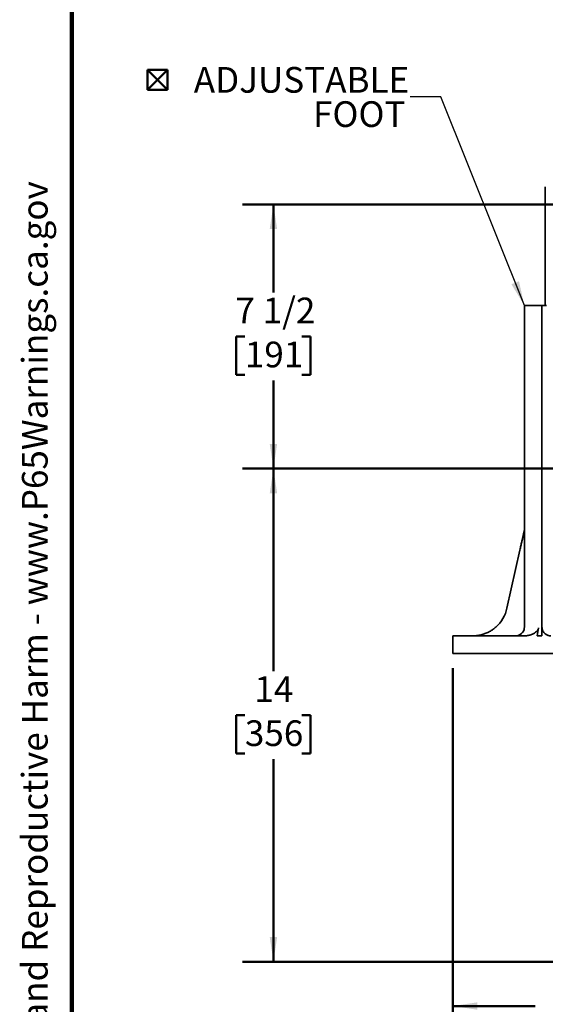
# Model space of a CAD drawing. Units: inches. Extents: x 0.2 to 8.4, y 0.1 to 10.9.
# Drawn here: x 0.2 to 2.3, y 2.1 to 6.1 of the extents above; entities that cross this region are included whole.
import ezdxf

# ---------------------------------------------------------------- set-up
doc = ezdxf.new("R2010")
doc.units = ezdxf.units.IN
doc.header["$MEASUREMENT"] = 0
doc.layers.add('WALL', color=7, linetype='Continuous', lineweight=50)
doc.styles.add('SLDTEXTSTYLE0', font='TXT', dxfattribs={"width": 0.605})
doc.dimstyles.new('SLDDIMSTYLE0', dxfattribs={"dimtxt": 0.101115, "dimasz": 0.1, "dimexe": 0, "dimexo": 0.0625, "dimgap": 0.025279, "dimtad": 0, "dimtih": 1, "dimtoh": 1, "dimdec": 1, "dimlfac": 7, "dimrnd": 1e-09, "dimzin": 12, "dimdsep": 46, "dimlunit": 5, "dimtxsty": 'SLDTEXTSTYLE0', "dimsah": 1, "dimcen": 0.09, "dimadec": 0, "dimazin": 3, "dimtfac": 1, "dimtdec": 3, "dimtofl": 0, "dimtmove": 0, "dimatfit": 3, "dimfxl": 0, "dimfrac": 2, "dimtolj": 1, "dimtzin": 12, "dimarcsym": 0})
doc.dimstyles.new('SLDDIMSTYLE1', dxfattribs={"dimtxt": 0.101115, "dimasz": 0.1, "dimexe": 0, "dimexo": 0.0625, "dimgap": 0.025279, "dimtad": 0, "dimtih": 1, "dimtoh": 1, "dimdec": 6, "dimlfac": 7, "dimrnd": 1e-09, "dimzin": 12, "dimdsep": 46, "dimlunit": 5, "dimtxsty": 'SLDTEXTSTYLE0', "dimsah": 1, "dimcen": 0.09, "dimadec": 0, "dimazin": 3, "dimtfac": 1, "dimtdec": 3, "dimtofl": 0, "dimtmove": 0, "dimatfit": 3, "dimfxl": 0, "dimfrac": 2, "dimtolj": 1, "dimtzin": 12, "dimarcsym": 0})
doc.dimstyles.new('SLDDIMSTYLE3', dxfattribs={"dimtxt": 0.18, "dimasz": 0.1, "dimexe": 0, "dimexo": 0.0625, "dimgap": 0, "dimtad": 0, "dimtih": 1, "dimtoh": 1, "dimdec": 0, "dimrnd": 1e-09, "dimzin": 0, "dimdsep": 46, "dimlunit": 5, "dimtxsty": 'Standard', "dimsah": 1, "dimcen": 0.09, "dimadec": 0, "dimazin": 0, "dimtfac": 0.1, "dimtdec": 0, "dimtofl": 0, "dimtmove": 0, "dimatfit": 3, "dimfxl": 0, "dimfrac": 2, "dimtolj": 1, "dimtzin": 0, "dimarcsym": 0})

# ---------------------------------------------------------------- blocks, each defined once
blk = doc.blocks.new('prop 65')
at = {"layer": 'WALL', "insert": (0.3958, 0.1802), "char_height": 0.15625, "attachment_point": 1, "style": 'SLDTEXTSTYLE0'}
blk.add_mtext('WARNING: Cancer and Reproductive Harm - www.P65Warnings.ca.gov', dxfattribs=at)
blk = doc.blocks.new('_D_1')
at = {"layer": 'WALL'}
for p, q in [((2.3995, 5.366), (1.0901, 5.366)), ((1.2151, 5.366), (1.2151, 5.0087)), ((1.0994, 4.8302), (1.0646, 4.8302)), ((1.0646, 4.8302), (1.0646, 4.675)), ((1.3308, 4.8302), (1.3656, 4.8302)), ((1.3656, 4.8302), (1.3656, 4.675)), ((1.0646, 4.675), (1.0994, 4.675)), ((1.3656, 4.675), (1.3308, 4.675)), ((1.2151, 4.2945), (1.2151, 4.6518)), ((2.6495, 4.2945), (1.0901, 4.2945))]:
    blk.add_line(p, q, dxfattribs=at)
for points in [[(1.2151, 5.366), (1.2001, 5.266), (1.2301, 5.266)], [(1.2151, 4.2945), (1.2301, 4.3945), (1.2001, 4.3945)]]:
    blk.add_solid(points, dxfattribs=at)
at = {"layer": 'WALL', "char_height": 0.10417, "attachment_point": 1, "style": 'SLDTEXTSTYLE0'}
for s, insert in [('7 1/2', (1.0608, 4.9877)), ('191', (1.0994, 4.8092))]:
    blk.add_mtext(s, dxfattribs=dict(at, insert=insert))
blk = doc.blocks.new('_D_3')
at = {"layer": 'WALL'}
for p, q in [((2.6495, 4.2945), (1.0901, 4.2945)), ((1.2151, 4.2945), (1.2151, 3.473)), ((1.0994, 3.2945), (1.0646, 3.2945)), ((1.0646, 3.2945), (1.0646, 3.1392)), ((1.3308, 3.2945), (1.3656, 3.2945)), ((1.3656, 3.2945), (1.3656, 3.1392)), ((1.0646, 3.1392), (1.0994, 3.1392)), ((1.2151, 2.2945), (1.2151, 3.1161)), ((1.3656, 3.1392), (1.3308, 3.1392)), ((3.3035, 2.2945), (1.0901, 2.2945))]:
    blk.add_line(p, q, dxfattribs=at)
for points in [[(1.2151, 4.2945), (1.2001, 4.1945), (1.2301, 4.1945)], [(1.2151, 2.2945), (1.2301, 2.3945), (1.2001, 2.3945)]]:
    blk.add_solid(points, dxfattribs=at)
at = {"layer": 'WALL', "char_height": 0.10417, "attachment_point": 1, "style": 'SLDTEXTSTYLE0'}
for s, insert in [('14', (1.1379, 3.452)), ('356', (1.0994, 3.2735))]:
    blk.add_mtext(s, dxfattribs=dict(at, insert=insert))
blk = doc.blocks.new('_D_6')
at = {"layer": 'WALL'}
for p, q in [((3.1023, 3.8417), (3.1023, 1.9898)), ((1.9416, 3.4845), (1.9416, 1.9898)), ((1.9416, 2.1148), (2.2751, 2.1148)), ((2.4062, 2.1148), (2.3715, 2.1148)), ((2.3715, 2.1148), (2.3715, 1.9595)), ((2.6377, 2.1148), (2.6725, 2.1148)), ((2.6725, 2.1148), (2.6725, 1.9595)), ((3.1023, 2.1148), (2.7689, 2.1148)), ((2.3715, 1.9595), (2.4062, 1.9595)), ((2.6725, 1.9595), (2.6377, 1.9595))]:
    blk.add_line(p, q, dxfattribs=at)
for points in [[(1.9416, 2.1148), (2.0416, 2.0998), (2.0416, 2.1298)], [(3.1023, 2.1148), (3.0023, 2.1298), (3.0023, 2.0998)]]:
    blk.add_solid(points, dxfattribs=at)
at = {"layer": 'WALL', "char_height": 0.10417, "attachment_point": 1, "style": 'SLDTEXTSTYLE0'}
for s, insert in [('8 1/8', (2.3677, 2.2723)), ('206', (2.4062, 2.0938))]:
    blk.add_mtext(s, dxfattribs=dict(at, insert=insert))
blk = doc.blocks.new('SW_SYMBOL_MOD_BOX2')
at = {"layer": 'WALL', "color": 0}
for p, q in [((7.9, 7.9), (7.9, 31.5)), ((7.9, 31.5), (31.5, 31.5)), ((7.9, 7.9), (31.5, 31.5)), ((7.9, 31.5), (31.5, 7.9)), ((31.5, 31.5), (31.5, 7.9)), ((7.9, 7.9), (31.5, 7.9))]:
    blk.add_line(p, q, dxfattribs=at)
blk = doc.blocks.new('SW_NOTE_6')
at = {"layer": 'WALL', "color": 0, "xscale": 0.003410658394813324, "yscale": 0.003410658394813324, "zscale": 0.003410658394813324}
blk.add_blockref('SW_SYMBOL_MOD_BOX2', (-1.0905, 0.0011), dxfattribs=at)
at = {"layer": 'WALL', "color": 0, "char_height": 0.10417, "attachment_point": 3, "style": 'SLDTEXTSTYLE0'}
for s, insert in [('ADJUSTABLE', (-0.0035, 0.1203)), ('FOOT', (-0.0188, -0.0186))]:
    blk.add_mtext(s, dxfattribs=dict(at, insert=insert))

msp = doc.modelspace()

# ---------------------------------------------------------------- linework, layer by layer
at = {"color": 7, "linetype": 'Continuous', "lineweight": 100}
msp.add_line((0.3984375, 0.0625), (0.3984375, 10.9375), dxfattribs=at)
at = {"color": 7, "linetype": 'Continuous', "lineweight": 35}
for p, q in [((2.31663134, 5.43738403), (2.31663134, 4.95524129)), ((2.23181699, 4.95524129), (2.30895657, 4.95524129)), ((2.23181699, 4.90664825), (2.23181699, 4.95524129)), ((2.3032456, 4.95361741), (2.3032456, 4.90664825)), ((2.30895657, 4.95524129), (2.32110277, 4.95524129)), ((2.23181699, 4.90664825), (2.23181699, 3.65166986)), ((2.3032456, 4.90664825), (2.3032456, 3.61595559)), ((2.16144429, 3.72782493), (2.2139599, 3.96416355)), ((1.94163138, 3.61595559), (1.94163138, 3.54452699)), ((1.94163138, 3.61595559), (1.95948847, 3.61595559)), ((1.95948847, 3.61595559), (2.0130599, 3.61595559)), ((2.0130599, 3.61595559), (2.03088397, 3.61595559)), ((2.03088397, 3.61595559), (2.03545589, 3.61595559)), ((2.03545589, 3.61595559), (2.11566403, 3.61595559)), ((2.11566403, 3.61595559), (2.12023596, 3.61595559)), ((2.12023596, 3.61595559), (2.15086899, 3.61595559)), ((2.15086899, 3.61595559), (2.23193449, 3.61595559)), ((2.21038178, 3.61894974), (2.21061997, 3.61903916)), ((2.3032456, 3.61595559), (2.28389043, 3.61595559)), ((1.94163138, 3.54452699), (1.95948847, 3.54452699)), ((1.95948847, 3.54452699), (2.0130599, 3.54452699)), ((2.0130599, 3.54452699), (2.03088397, 3.54452699)), ((2.03088397, 3.54452699), (2.03545589, 3.54452699)), ((2.03545589, 3.54452699), (2.11566403, 3.54452699)), ((2.11566403, 3.54452699), (2.12023596, 3.54452699)), ((2.12023596, 3.54452699), (2.15086899, 3.54452699)), ((2.15086899, 3.54452699), (2.54877416, 3.54452699))]:
    msp.add_line(p, q, dxfattribs=at)
at = {"color": 7, "linetype": 'Continuous', "lineweight": 35, "flags": 128}
msp.add_lwpolyline([(2.2139599, 3.96416355), (2.21489454, 3.96836957), (2.21582649, 3.97256385), (2.21675341, 3.97673517), (2.21767262, 3.98087213), (2.21858161, 3.98496316), (2.21947803, 3.9889972), (2.22035936, 3.99296319), (2.22122309, 3.99685039), (2.22206687, 4.00064776), (2.22288853, 4.00434523), (2.22368555, 4.00793257), (2.22445609, 4.01140006), (2.22519779, 4.01473799), (2.22590866, 4.01793713), (2.22658684, 4.0209891), (2.22723032, 4.02388519), (2.2278376, 4.02661769), (2.22840666, 4.02917887), (2.22893616, 4.03156205), (2.22942459, 4.03376035), (2.22987079, 4.0357679), (2.23027324, 4.03757917), (2.23063093, 4.0391893), (2.23094304, 4.04059377), (2.23120854, 4.04178871), (2.23142678, 4.04277078), (2.23159725, 4.04353763), (2.23171927, 4.04408674), (2.23179252, 4.04441678), (2.23181699, 4.04452707)], dxfattribs=at)
at = {"color": 7, "linetype": 'Continuous', "lineweight": 35}
for centre, radius, start, end in [((2.02198849, 3.7588127), 0.14285714, 311.40962211, 347.4721349), ((2.19610277, 3.65166985), 0.03571429, 270, 354.66784112), ((2.19610277, 3.65166985), 0.03571429, 354.66784112, 0)]:
    msp.add_arc(centre, radius, start, end, dxfattribs=at)
msp.add_ellipse((2.56075918, -1.73984053), major_axis=(0, 6.12244898), ratio=0.0933333333, start_param=0.4947840498, end_param=0.5058146969, dxfattribs=at)
for points, knots in [([(2.3032456, 4.95361741), (2.30328801, 4.9538376), (2.30337405, 4.95428423), (2.3040801, 4.9547433), (2.30522423, 4.95505095), (2.30681103, 4.95521719), (2.30822954, 4.95523312), (2.30895657, 4.95524129)], [0, 0, 0, 0, 0.19450895, 0.3945615041, 0.5891094382, 0.7894050139, 1, 1, 1, 1]), ([(2.02198853, 3.61595559), (2.02204194, 3.61595561), (2.02500891, 3.6159566), (2.03089703, 3.61614427), (2.0396367, 3.61695901), (2.04835313, 3.61831672), (2.05668479, 3.62014787), (2.0646267, 3.62239162), (2.07218146, 3.62498761), (2.07967391, 3.62803996), (2.08706919, 3.63155394), (2.09386981, 3.63527919), (2.10007923, 3.63912639), (2.10571138, 3.64300514), (2.11121789, 3.64716289), (2.11472769, 3.65016921), (2.11647966, 3.65166986)], [0, 0, 0, 0, 0.0016266945, 0.0903576441, 0.1792305179, 0.2680884937, 0.356800681, 0.434975539, 0.5133997626, 0.5918447633, 0.6701430502, 0.7482109966, 0.8111106696, 0.8741945365, 0.9372023595, 1, 1, 1, 1]), ([(2.28942113, 3.64835095), (2.28915247, 3.64717925), (2.28861469, 3.64483382), (2.28715268, 3.64167394), (2.28539831, 3.63883404), (2.28341726, 3.63630037), (2.28066461, 3.63337084), (2.27702663, 3.63023605), (2.27245856, 3.6271118), (2.26714391, 3.62415018), (2.26110523, 3.62143611), (2.25435567, 3.61913072), (2.24753149, 3.61745286), (2.24150259, 3.61650676), (2.23630265, 3.61603123), (2.23339055, 3.61598081), (2.23193449, 3.61595559)], [0, 0, 0, 0, 0.0455279728, 0.0911344155, 0.133654621, 0.1763457625, 0.2189660549, 0.2957632829, 0.3728572045, 0.4498461277, 0.553654984, 0.6578185567, 0.762070786, 0.8659970727, 0.9329984691, 1, 1, 1, 1]), ([(2.33895995, 3.61595559), (2.33751123, 3.6160076), (2.33460924, 3.61611178), (2.33033223, 3.61693263), (2.32617241, 3.61822481), (2.32218907, 3.62004126), (2.31843006, 3.62233936), (2.31498442, 3.62507518), (2.31190885, 3.62822279), (2.30923283, 3.63172031), (2.30704727, 3.63544274), (2.30537089, 3.63931681), (2.30418124, 3.64325232), (2.30339442, 3.64739116), (2.30329599, 3.65022114), (2.3032456, 3.65166986)], [0, 0, 0, 0, 0.0801340841, 0.1605200278, 0.2406531079, 0.320881865, 0.4013703683, 0.4815692203, 0.5593007946, 0.6373108029, 0.7149872457, 0.7853321955, 0.8559398851, 0.9262531313, 1, 1, 1, 1])]:
    msp.add_open_spline(points, degree=3, knots=knots, dxfattribs=at)

# ---------------------------------------------------------------- block references
at = {"layer": 'WALL'}
msp.add_blockref('SW_NOTE_6', (1.76894243, 5.80259728), dxfattribs=at)
at = {"layer": 'WALL', "xscale": 0.6666666666666666, "yscale": 0.6666666666666666, "zscale": 0.6666666666666666, "rotation": 90.0000000000002}
msp.add_blockref('prop 65', (0.31613311, 0.57051685), dxfattribs=at)

# ---------------------------------------------------------------- dimensions: what is measured, and where the dimension line sits
at = {"layer": 'WALL'}
for base, p2, dimstyle, picture, middle in [((1.21510213, 5.36595556), (2.45948849, 5.36595556), 'SLDDIMSTYLE1', '_D_1', (1.21510213, 4.83024128)), ((1.21510213, 2.29452699), (3.36350635, 2.29452699), 'SLDDIMSTYLE0', '_D_3', (1.21510213, 3.29452699))]:
    dim = msp.add_linear_dim(base=base, p1=(2.70948849, 4.29452699), p2=p2, angle=90, dimstyle=dimstyle, dxfattribs=at)
    dim.commit()
    dim.dimension.update_dxf_attribs({"geometry": picture, "text_midpoint": middle, "dimtype": 160})
dim = msp.add_linear_dim(base=(1.94163135, 2.11483487), p1=(3.10234563, 3.90166985), p2=(1.94163135, 3.54452699), dimstyle='SLDDIMSTYLE1', dxfattribs=at)
dim.commit()
dim.dimension.update_dxf_attribs({"geometry": '_D_6', "text_midpoint": (2.52198849, 2.11483487), "dimtype": 160})

# ---------------------------------------------------------------- leaders
msp.add_leader([(2.23181706, 4.95524128), (1.89394243, 5.80259728), (1.76894243, 5.80259728)], dimstyle='SLDDIMSTYLE3', dxfattribs=at)

doc.saveas('drawing.dxf')
